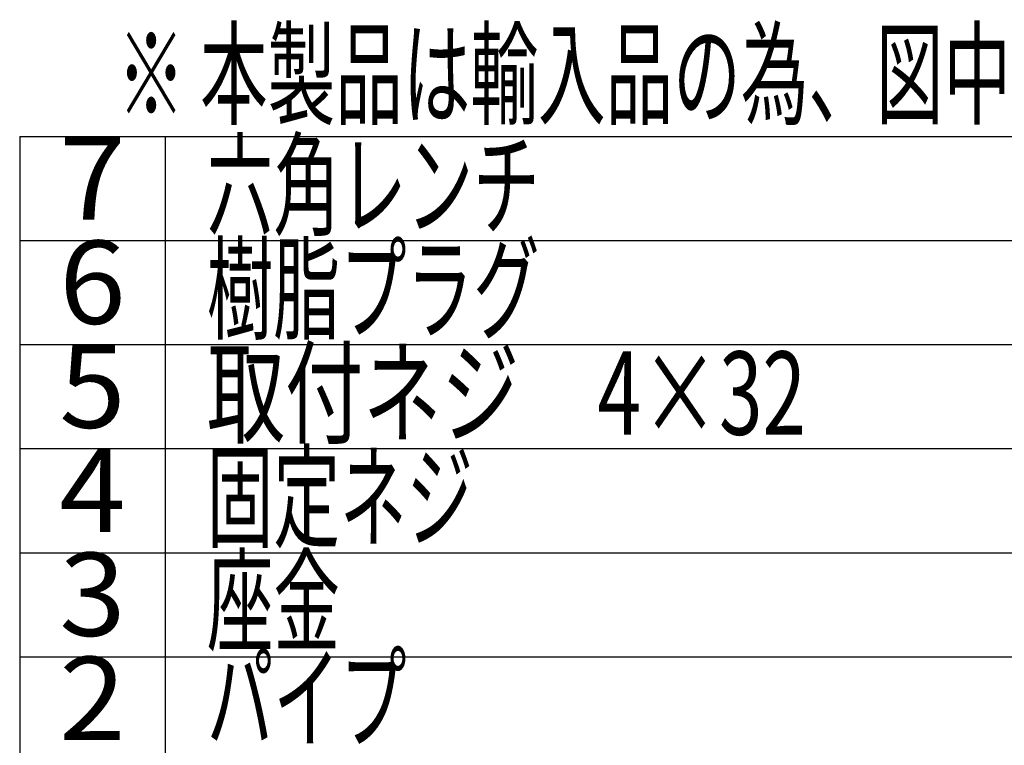
# Model space of a CAD drawing. Units: millimetres. Extents: x -405 to 405, y -476 to 476.
# Drawn here: x -273 to -131, y -356 to -252 of the extents above; entities that cross this region are included whole.
import ezdxf
from ezdxf.enums import TextEntityAlignment as Align

# ---------------------------------------------------------------- set-up
doc = ezdxf.new("R2010")
doc.units = ezdxf.units.MM
doc.header["$LTSCALE"] = 0.75
doc.layers.add('外形２', color=7, linetype='Continuous')
doc.layers.add('寸法', color=7, linetype='Continuous')
doc.styles.add('dcStyle0', font='txt.shx', dxfattribs={"width": 0.75, "bigfont": 'bigfont'})

msp = doc.modelspace()

# ---------------------------------------------------------------- linework, layer by layer
at = {"layer": '外形２', "color": 56, "linetype": 'Continuous', "lineweight": 25}
for q in [(280.5, -268.5), (-273, -388.5)]:
    msp.add_line((-273, -268.5), q, dxfattribs=at)
at = {"layer": '外形２', "color": 3, "linetype": 'Continuous', "lineweight": 25}
for p, q in [((-252, -268.5), (-252, -388.5)), ((-273, -283.5), (280.5, -283.5)), ((-273, -298.5), (280.5, -298.5)), ((-273, -313.5), (280.5, -313.5)), ((-273, -328.5), (280.5, -328.5)), ((-273, -343.5), (280.5, -343.5))]:
    msp.add_line(p, q, dxfattribs=at)

# ---------------------------------------------------------------- texts
at = {"layer": '寸法', "color": 4, "style": 'dcStyle0'}
for s, width, p, p2 in [('※ 本製品は輸入品の為、図中の寸法と現物が一部異なる場合がありますので現物にあわせて施工してください。', 0.933333, (-258.909, -265.5), (230.691, -265.5)), ('六角レンチ', 0.965517, (-246, -281.491), (-198, -281.491)), ('7', 0.988235, (-267.3, -280.5), (-257.7, -280.5)), ('6', 0.988235, (-267.3, -295.5), (-257.7, -295.5)), ('樹脂プラグ', 0.965517, (-246, -296.491), (-198, -296.491)), ('取付ネジ\u30004×32', 0.916364, (-246, -311.491), (-159.6, -311.491)), ('5', 0.988235, (-267.3, -310.5), (-257.7, -310.5)), ('4', 0.933333, (-267.3, -325.5), (-257.7, -325.5)), ('固定ネジ', 0.973913, (-246, -326.491), (-207.6, -326.491)), ('座金', 1.018182, (-246, -341.491), (-226.8, -341.491)), ('3', 0.988235, (-267.3, -340.5), (-257.7, -340.5)), ('パイプ', 0.988235, (-246, -355.5), (-217.2, -355.5)), ('2', 0.988235, (-267.3, -355.5), (-257.7, -355.5))]:
    msp.add_text(s, height=12, dxfattribs=dict(at, width=width)).set_placement(p, p2, align=Align.FIT)

doc.saveas('drawing.dxf')
